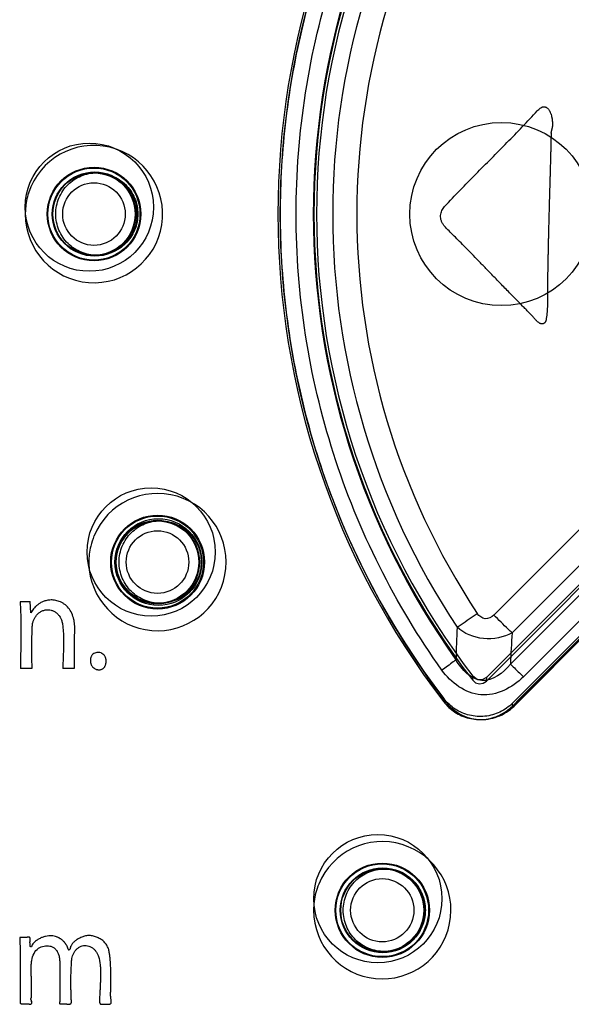
# Paper-space layout '177R0354_4_1' of a CAD drawing. Units: millimetres. Extents: x 0 to 864, y 0 to 559.
# Drawn here: x 241 to 243, y 340 to 343 of the extents above; entities that cross this region are included whole.
import ezdxf

# ---------------------------------------------------------------- set-up
doc = ezdxf.new("R2010")
doc.units = ezdxf.units.MM
doc.header["$LTSCALE"] = 47.498
doc.layers.get('0').update_dxf_attribs({"linetype": 'CONTINUOUS'})
doc.layers.add('DIV', color=7, linetype='CONTINUOUS')

psp = doc.layouts.new('177R0354_4_1')

# ---------------------------------------------------------------- linework, layer by layer
at = {"color": 7, "linetype": 'CONTINUOUS'}
for p, q in [((242.7844, 340.736), (243.6109, 341.5632)), ((243.4332, 341.5644), (242.8079, 340.9393)), ((243.5778, 341.4944), (242.8619, 340.7786)), ((243.4921, 341.5067), (242.8677, 340.8813)), ((242.8685, 340.6412), (243.704, 341.4773)), ((242.8692, 340.6511), (243.6957, 341.4784)), ((242.8739, 340.6412), (243.7069, 341.4773)), ((243.6196, 341.4532), (242.9045, 340.7372))]:
    psp.add_line(p, q, dxfattribs=at)
at = {"color": 40, "linetype": 'CONTINUOUS'}
for p, q in [((241.2889, 340.9831), (241.2554, 340.9831)), ((241.291, 340.9468), (241.2888, 340.9834)), ((241.2571, 340.7653), (241.2947, 340.7653)), ((241.396, 340.7653), (241.4337, 340.7653))]:
    psp.add_line(p, q, dxfattribs=at)
at = {"color": 6, "linetype": 'CONTINUOUS'}
for p, q in [((242.7385, 340.7257), (242.7393, 340.7387)), ((242.7835, 340.7228), (242.7844, 340.736)), ((242.6435, 340.6556), (242.6439, 340.6659)), ((242.8685, 340.6412), (242.8692, 340.6511))]:
    psp.add_line(p, q, dxfattribs=at)
psp.add_lwpolyline([(242.7385, 340.7257), (242.7482, 340.7175), (242.7604, 340.7141), (242.7729, 340.716), (242.7835, 340.7228)], dxfattribs=at)
at = {"color": 7, "linetype": 'CONTINUOUS'}
psp.add_lwpolyline([(242.7844, 340.736), (242.7694, 340.7277), (242.7527, 340.7288), (242.7393, 340.7387)], dxfattribs=at)
for centre, radius in [((242.8326, 342.2529), 0.3), ((241.498, 342.2529), 0.1533), ((241.4978, 342.2529), 0.1348), ((241.4976, 342.2529), 0.1025), ((241.7062, 341.1129), 0.1538), ((241.706, 341.1129), 0.1351), ((241.7058, 341.1129), 0.1025), ((242.4425, 339.9724), 0.1544), ((242.4423, 339.9725), 0.1359), ((242.4422, 339.9725), 0.1036)]:
    psp.add_circle(centre, radius, dxfattribs=at)
at = {"color": 6, "linetype": 'CONTINUOUS'}
for centre, radius in [((241.4976, 342.2529), 0.1508), ((241.4978, 342.2529), 0.1369), ((241.5005, 342.2529), 0.138), ((241.7058, 341.1129), 0.1508), ((241.7086, 341.1129), 0.1422), ((241.706, 341.1129), 0.1372), ((242.4422, 339.9725), 0.1519), ((242.4423, 339.9725), 0.138), ((242.4442, 339.9724), 0.139)]:
    psp.add_circle(centre, radius, dxfattribs=at)
at = {"color": 7, "linetype": 'CONTINUOUS'}
for centre, radius, start, end in [((244.72, 342.2529), 2.6197, 142.4317, 217.5683), ((244.7201, 342.2529), 2.6132, 142.6058, 217.3942), ((244.7201, 342.2529), 2.4932, 142.6042, 217.3958), ((244.7304, 342.2529), 2.514, 144.4977, 215.5023), ((244.7309, 342.2529), 2.4511, 146.4824, 213.5176), ((244.7243, 342.2529), 2.3653, 146.4205, 213.5795), ((248.928, 340.6383), 6.2461, 177.60463, 178.58187), ((248.7697, 340.496), 5.9145, 176.2647, 177.26152)]:
    psp.add_arc(centre, radius, start, end, dxfattribs=at)
at = {"color": 6, "linetype": 'CONTINUOUS'}
psp.add_arc((244.7203, 342.2529), 2.5019, 142.381, 217.619, dxfattribs=at)
at = {"color": 40, "linetype": 'CONTINUOUS'}
for centre, radius, start, end in [((241.4976, 342.2529), 0.225, 180, 162.1543), ((241.4984, 342.2527), 0.2258, 168.8241, 175.3998), ((241.4971, 342.253), 0.2245, 162.1475, 168.8377), ((241.4975, 342.2529), 0.2249, 175.4417, 180.0188), ((241.7059, 341.1129), 0.2249, 180.9609, 157.661), ((241.7053, 341.1131), 0.2245, 157.6464, 166.6119), ((241.7058, 341.1129), 0.225, 166.606, 180.0003), ((241.7103, 341.1129), 0.2295, 179.9989, 180.941), ((242.4423, 339.9725), 0.2249, 180, 157.6508), ((242.442, 339.9725), 0.2248, 157.6408, 172.6709), ((242.4405, 339.9726), 0.2233, 172.6482, 180.0332)]:
    psp.add_arc(centre, radius, start, end, dxfattribs=at)
at = {"color": 6, "linetype": 'CONTINUOUS'}
for centre, major_axis, start_param, end_param in [((244.7226, 341.6385), (41.5018, 41.5145), -4.698206, -4.677996), ((244.7226, 341.4688), (41.6218, 41.6345), -4.700258, -4.680176)]:
    psp.add_ellipse(centre, major_axis=major_axis, ratio=0.012341, start_param=start_param, end_param=end_param, dxfattribs=at)
at = {"color": 7, "linetype": 'CONTINUOUS'}
for points, knots in [([(242.6495, 343.8501), (242.5863, 343.7677), (242.4694, 343.595), (242.3264, 343.317), (242.2171, 343.0241), (242.1434, 342.72), (242.1063, 342.4095), (242.1063, 342.0965), (242.1434, 341.786), (242.217, 341.4819), (242.3263, 341.1889), (242.4694, 340.9108), (242.5863, 340.7381), (242.6495, 340.6556)], [0, 0, 0, 0, 0.090865, 0.181729, 0.272663, 0.363521, 0.45452, 0.545402, 0.6364, 0.72727, 0.818228, 0.909118, 1, 1, 1, 1]), ([(242.6377, 340.759), (242.4842, 340.9744), (242.2427, 341.4564), (242.1189, 342.2529), (242.2427, 343.0494), (242.4842, 343.5314), (242.6377, 343.7468)], [0, 0, 0, 0, 0.24997, 0.5, 0.75003, 1, 1, 1, 1]), ([(241.3723, 342.2529), (241.3726, 342.2707), (241.3794, 342.3066), (241.4099, 342.3515), (241.4546, 342.3809), (241.5067, 342.3913), (241.5589, 342.3811), (241.6038, 342.3516), (241.6344, 342.3066), (241.6412, 342.2707), (241.6415, 342.2529)], [0, 0, 0, 0, 0.12726, 0.253214, 0.376577, 0.499433, 0.6224, 0.7466, 0.872845, 1, 1, 1, 1]), ([(241.6415, 342.2529), (241.6412, 342.235), (241.6344, 342.1991), (241.6039, 342.1542), (241.5592, 342.1248), (241.5071, 342.1145), (241.4549, 342.1247), (241.41, 342.1541), (241.3794, 342.1991), (241.3726, 342.235), (241.3723, 342.2529)], [0, 0, 0, 0, 0.127285, 0.253242, 0.376609, 0.499466, 0.622434, 0.746632, 0.872873, 1, 1, 1, 1]), ([(241.5799, 341.1129), (241.5802, 341.1308), (241.587, 341.1667), (241.6175, 341.2116), (241.6622, 341.241), (241.7143, 341.2513), (241.7665, 341.2412), (241.8114, 341.2117), (241.842, 341.1667), (241.8488, 341.1308), (241.8491, 341.1129)], [0, 0, 0, 0, 0.127285, 0.253235, 0.37659, 0.499433, 0.622389, 0.74658, 0.872822, 1, 1, 1, 1]), ([(241.8491, 341.1129), (241.8488, 341.0951), (241.842, 341.0592), (241.8115, 341.0143), (241.7668, 340.9849), (241.7147, 340.9745), (241.6625, 340.9847), (241.6176, 341.0142), (241.587, 341.0592), (241.5802, 341.0951), (241.5799, 341.1129)], [0, 0, 0, 0, 0.127308, 0.253262, 0.376619, 0.499465, 0.62242, 0.74661, 0.872847, 1, 1, 1, 1]), ([(242.6873, 340.8994), (242.6916, 340.9025), (242.7136, 340.9178), (242.7358, 340.9328), (242.7537, 340.9446)], [0, 0, 0, 0, 0.1987, 1, 1, 1, 1]), ([(242.8079, 340.9393), (242.8006, 340.932), (242.7787, 340.9205), (242.7594, 340.936), (242.7537, 340.9446)], [0, 0, 0, 0, 0.499929, 1, 1, 1, 1]), ([(242.8677, 340.8813), (242.8635, 340.8852), (242.8433, 340.9042), (242.8235, 340.9237), (242.8079, 340.9393)], [0, 0, 0, 0, 0.205925, 1, 1, 1, 1]), ([(242.8677, 340.8813), (242.8399, 340.8658), (242.7736, 340.8525), (242.7108, 340.8785), (242.6873, 340.8994)], [0, 0, 0, 0, 0.503764, 1, 1, 1, 1]), ([(242.6838, 340.7929), (242.6808, 340.7906), (242.6656, 340.779), (242.6501, 340.7678), (242.6377, 340.759)], [0, 0, 0, 0, 0.198882, 1, 1, 1, 1]), ([(242.8619, 340.7786), (242.8402, 340.75), (242.7658, 340.6947), (242.7011, 340.7612), (242.6838, 340.7929)], [0, 0, 0, 0, 0.497923, 1, 1, 1, 1]), ([(242.9045, 340.7372), (242.869, 340.7014), (242.7627, 340.6463), (242.6671, 340.718), (242.6377, 340.759)], [0, 0, 0, 0, 0.500009, 1, 1, 1, 1]), ([(242.8619, 340.7786), (242.8649, 340.7758), (242.8793, 340.7622), (242.8934, 340.7483), (242.9045, 340.7372)], [0, 0, 0, 0, 0.205963, 1, 1, 1, 1]), ([(242.6435, 340.6556), (242.6537, 340.6424), (242.6787, 340.6192), (242.7256, 340.5987), (242.7773, 340.5949), (242.8277, 340.6088), (242.8564, 340.6291), (242.8685, 340.6412)], [0, 0, 0, 0, 0.196492, 0.393918, 0.594079, 0.797675, 1, 1, 1, 1]), ([(242.8692, 340.6511), (242.8572, 340.6391), (242.8289, 340.619), (242.779, 340.605), (242.7272, 340.6084), (242.6796, 340.6288), (242.6542, 340.6524), (242.6439, 340.6659)], [0, 0, 0, 0, 0.199801, 0.400756, 0.600231, 0.800348, 1, 1, 1, 1]), ([(242.6495, 340.6556), (242.6623, 340.639), (242.6953, 340.6109), (242.7576, 340.5928), (242.822, 340.6024), (242.8589, 340.6261), (242.8739, 340.6412)], [0, 0, 0, 0, 0.248802, 0.497562, 0.747152, 1, 1, 1, 1]), ([(242.3142, 339.9725), (242.3145, 339.9903), (242.3213, 340.0262), (242.3518, 340.0711), (242.3965, 340.1005), (242.4485, 340.1109), (242.5008, 340.1007), (242.5456, 340.0712), (242.5763, 340.0262), (242.5831, 339.9903), (242.5834, 339.9725)], [0, 0, 0, 0, 0.127359, 0.2533, 0.376628, 0.499435, 0.622355, 0.746522, 0.872752, 1, 1, 1, 1]), ([(242.5834, 339.9725), (242.583, 339.9546), (242.5762, 339.9187), (242.5457, 339.8738), (242.501, 339.8444), (242.449, 339.834), (242.3968, 339.8442), (242.3519, 339.8737), (242.3213, 339.9187), (242.3145, 339.9546), (242.3142, 339.9725)], [0, 0, 0, 0, 0.127376, 0.25332, 0.37665, 0.499459, 0.622379, 0.746544, 0.872772, 1, 1, 1, 1])]:
    psp.add_open_spline(points, degree=3, knots=knots, dxfattribs=at)
at = {"color": 40, "linetype": 'CONTINUOUS'}
for points in [[(242.6467, 342.2778), (242.6802, 342.3138), (242.7485, 342.3839), (242.8513, 342.4867), (242.918, 342.556), (242.9503, 342.5913)], [(242.9947, 342.5176), (242.9952, 342.5183), (242.996, 342.5187), (242.9955, 342.5157), (242.9957, 342.5131), (242.9955, 342.5104), (242.9954, 342.5074), (242.9953, 342.5041), (242.9951, 342.5005), (242.995, 342.4966), (242.9949, 342.4925), (242.9947, 342.4879), (242.9946, 342.483), (242.9945, 342.4776), (242.9943, 342.4717), (242.9942, 342.4653), (242.9941, 342.4585), (242.9939, 342.451), (242.9937, 342.4427), (242.9935, 342.4337), (242.9932, 342.4238), (242.9929, 342.4127), (242.9926, 342.4005), (242.9922, 342.3875), (242.9918, 342.3741), (242.9914, 342.361), (242.9911, 342.3484), (242.9907, 342.3363), (242.9904, 342.3249), (242.9901, 342.3139), (242.9898, 342.3034), (242.9895, 342.2934), (242.9892, 342.2839), (242.989, 342.2748), (242.9887, 342.2657), (242.9885, 342.2566), (242.9883, 342.2475), (242.988, 342.2384), (242.9878, 342.2293), (242.9876, 342.2202), (242.9873, 342.2108), (242.9871, 342.2006), (242.9868, 342.1893), (242.9865, 342.1769), (242.9862, 342.1637), (242.9859, 342.1495), (242.9856, 342.1344), (242.9852, 342.1181), (242.9849, 342.1006), (242.9845, 342.0817), (242.9841, 342.0611), (242.9837, 342.0389), (242.9835, 342.023), (242.9834, 342.0147)], [(242.9834, 342.0147), (242.9833, 342.0074), (242.9833, 341.9929), (242.9835, 341.9712), (242.9834, 341.9492), (242.9821, 341.9272), (242.9802, 341.9127), (242.9788, 341.9054)], [(241.2554, 340.9828), (241.257, 340.9602), (241.2586, 340.9141), (241.2579, 340.8414), (241.2571, 340.7908), (241.2571, 340.7649)], [(241.2974, 340.9151), (241.2983, 340.9183), (241.3004, 340.9243), (241.3049, 340.933), (241.3113, 340.9414), (241.319, 340.9482), (241.3281, 340.9534), (241.3379, 340.9564), (241.3479, 340.9571), (241.3577, 340.9557), (241.3668, 340.9523), (241.3751, 340.9469), (241.3822, 340.9398), (241.388, 340.9309), (241.3922, 340.9208), (241.3939, 340.9132), (241.3945, 340.9091)], [(241.3945, 340.9091), (241.3957, 340.9011), (241.3973, 340.8851), (241.3981, 340.8609), (241.3979, 340.8369), (241.3971, 340.8129), (241.3962, 340.789), (241.396, 340.773), (241.396, 340.7649)], [(241.4542, 339.8828), (241.4502, 339.8809), (241.4427, 339.877), (241.4333, 339.8703), (241.426, 339.8627), (241.4227, 339.857), (241.4213, 339.8541)], [(241.3161, 339.8478), (241.3189, 339.8498), (241.3248, 339.8529), (241.3341, 339.8557), (241.344, 339.8565), (241.3537, 339.8553), (241.3627, 339.8521), (241.3681, 339.8485), (241.3707, 339.8462)], [(241.4291, 339.8276), (241.4305, 339.8309), (241.4337, 339.8369), (241.4398, 339.8444), (241.4471, 339.8504), (241.4552, 339.8546), (241.4635, 339.8569), (241.472, 339.8572), (241.4805, 339.8556), (241.4887, 339.8521), (241.4962, 339.8468), (241.5028, 339.8399), (241.5084, 339.8315), (241.5112, 339.825), (241.5123, 339.8214)]]:
    psp.add_open_spline(points, degree=3, dxfattribs=at)
for points, knots in [([(242.9503, 342.5913), (242.9517, 342.5929), (242.9546, 342.5959), (242.9594, 342.5997), (242.9636, 342.6024), (242.9671, 342.6038), (242.9697, 342.6044), (242.9723, 342.6045), (242.9749, 342.6043), (242.9774, 342.6037), (242.9805, 342.6024), (242.9837, 342.6), (242.9868, 342.5965), (242.9893, 342.5928), (242.9913, 342.5892), (242.9929, 342.5855), (242.9946, 342.5809), (242.996, 342.5763), (242.9972, 342.572), (242.9979, 342.5689), (242.9984, 342.566), (242.9989, 342.5632), (242.9992, 342.5604), (242.9995, 342.5577), (242.9997, 342.555), (242.9999, 342.5524), (242.9999, 342.5497), (242.9998, 342.5472), (242.9997, 342.5452), (242.9997, 342.5437), (242.9997, 342.543), (242.9997, 342.5424), (242.9997, 342.542), (242.9997, 342.5416), (242.9997, 342.5411), (242.9997, 342.5404), (242.9995, 342.5392), (242.9992, 342.5376), (242.9988, 342.5356), (242.9984, 342.5338), (242.998, 342.5321), (242.9976, 342.5306), (242.9972, 342.5288), (242.9967, 342.5267), (242.9962, 342.5247), (242.9958, 342.5231), (242.9955, 342.5219), (242.9952, 342.5208), (242.995, 342.5199), (242.9949, 342.5192), (242.9948, 342.5187), (242.9947, 342.5184), (242.9947, 342.5182), (242.9947, 342.518), (242.9946, 342.5179), (242.9946, 342.5178), (242.9946, 342.5176), (242.9946, 342.5176), (242.9947, 342.5176)], [0, 0, 0, 0, 0.051196, 0.099666, 0.146432, 0.16863, 0.18957, 0.210158, 0.231053, 0.251723, 0.271538, 0.309807, 0.347296, 0.382227, 0.415413, 0.446972, 0.477281, 0.53405, 0.560462, 0.585117, 0.608767, 0.631595, 0.653632, 0.6754, 0.696631, 0.71771, 0.739297, 0.760138, 0.778822, 0.787012, 0.794184, 0.797401, 0.800459, 0.803455, 0.806498, 0.813088, 0.82052, 0.836228, 0.851976, 0.867403, 0.881385, 0.893877, 0.90515, 0.925616, 0.944881, 0.954132, 0.964015, 0.975581, 0.98136, 0.986592, 0.991066, 0.993035, 0.994813, 0.996393, 0.997106, 0.998378, 0.999193, 1, 1, 1, 1]), ([(242.9017, 341.9517), (242.8899, 341.9638), (242.8672, 341.987), (242.8362, 342.0188), (242.8079, 342.0479), (242.7817, 342.0747), (242.7575, 342.0996), (242.7351, 342.1227), (242.7145, 342.1439), (242.6956, 342.1636), (242.6781, 342.1812), (242.6608, 342.1978), (242.6474, 342.2109), (242.6397, 342.222), (242.6357, 342.2305), (242.6335, 342.2395), (242.6332, 342.2484), (242.6345, 342.2568), (242.6374, 342.2647), (242.6415, 342.2717), (242.6448, 342.2758), (242.6467, 342.2778)], [0, 0, 0, 0, 0.066667, 0.133333, 0.2, 0.266667, 0.333333, 0.4, 0.466667, 0.533333, 0.6, 0.666667, 0.733333, 0.766667, 0.8, 0.833333, 0.866667, 0.9, 0.933333, 0.966667, 1, 1, 1, 1]), ([(242.9788, 341.9054), (242.9787, 341.9047), (242.9783, 341.9033), (242.9778, 341.9017), (242.9772, 341.9005), (242.9766, 341.8993), (242.9757, 341.898), (242.9744, 341.8965), (242.9729, 341.8953), (242.9711, 341.8943), (242.9687, 341.8934), (242.9659, 341.8931), (242.963, 341.8935), (242.9609, 341.894), (242.9589, 341.8948), (242.9561, 341.8963), (242.9528, 341.8987), (242.9492, 341.9021), (242.9444, 341.907), (242.9383, 341.9137), (242.9305, 341.9223), (242.9219, 341.9315), (242.9123, 341.9412), (242.9053, 341.9481), (242.9017, 341.9517)], [0, 0, 0, 0, 0.025, 0.05, 0.0625, 0.075, 0.1, 0.125, 0.15, 0.175, 0.2, 0.25, 0.275, 0.3, 0.325, 0.35, 0.4, 0.45, 0.5, 0.6, 0.7, 0.8, 0.9, 1, 1, 1, 1]), ([(241.4337, 340.7656), (241.4337, 340.7734), (241.4337, 340.7887), (241.4338, 340.8075), (241.4338, 340.8226), (241.4338, 340.8321), (241.4338, 340.8397), (241.4338, 340.8445), (241.4337, 340.8483), (241.4337, 340.8512), (241.4337, 340.8541), (241.4338, 340.8579), (241.4339, 340.8627), (241.4341, 340.8704), (241.4345, 340.88), (241.4348, 340.8914), (241.4347, 340.9027), (241.4338, 340.9139), (241.4313, 340.9284), (241.4256, 340.9457), (241.4149, 340.9628), (241.403, 340.9739), (241.3924, 340.9805), (241.3841, 340.9842), (241.3761, 340.9867), (241.3656, 340.9888), (241.3532, 340.989), (241.3399, 340.9868), (241.3285, 340.9827), (241.3193, 340.9776), (241.3117, 340.9721), (241.3053, 340.9662), (241.2999, 340.9601), (241.2952, 340.9535), (241.2926, 340.949), (241.2913, 340.9467)], [0, 0, 0, 0, 0.047619, 0.095238, 0.119048, 0.142857, 0.154762, 0.166667, 0.172619, 0.178571, 0.184524, 0.190476, 0.202381, 0.214286, 0.238095, 0.261905, 0.285714, 0.309524, 0.333333, 0.380952, 0.428571, 0.47619, 0.5, 0.52381, 0.547619, 0.571429, 0.619048, 0.666667, 0.714286, 0.761905, 0.809524, 0.857143, 0.904762, 0.952381, 1, 1, 1, 1]), ([(241.2948, 340.7656), (241.2948, 340.7683), (241.2947, 340.7736), (241.2946, 340.7799), (241.2946, 340.7877), (241.2945, 340.7956), (241.2944, 340.804), (241.2943, 340.8128), (241.2943, 340.8222), (241.2943, 340.832), (241.2943, 340.8418), (241.2943, 340.851), (241.2944, 340.859), (241.2945, 340.866), (241.2946, 340.8723), (241.2947, 340.878), (241.2948, 340.8834), (241.295, 340.8884), (241.2951, 340.893), (241.2953, 340.8973), (241.2956, 340.901), (241.2958, 340.904), (241.296, 340.9069), (241.2963, 340.9094), (241.2965, 340.9113), (241.2967, 340.9125), (241.2969, 340.9133), (241.297, 340.914), (241.2972, 340.9146), (241.2973, 340.9149), (241.2974, 340.9151)], [0, 0, 0, 0, 0.041667, 0.083333, 0.125, 0.166667, 0.208333, 0.25, 0.291667, 0.333333, 0.375, 0.416667, 0.458333, 0.5, 0.541667, 0.583333, 0.625, 0.666667, 0.708333, 0.75, 0.791667, 0.833333, 0.875, 0.916667, 0.9375, 0.958333, 0.96875, 0.979167, 0.989583, 1, 1, 1, 1]), ([(241.5375, 340.7886), (241.5375, 340.7914), (241.537, 340.7953), (241.5356, 340.8001), (241.5341, 340.8034), (241.5322, 340.8065), (241.5289, 340.8104), (241.5241, 340.8141), (241.5174, 340.8167), (241.5102, 340.8174), (241.5032, 340.8163), (241.4969, 340.8134), (241.4927, 340.8097), (241.4899, 340.806), (241.4884, 340.803), (241.4872, 340.7998), (241.4861, 340.7952), (241.4859, 340.7914), (241.4861, 340.7887)], [0, 0, 0, 0, 0.083333, 0.125, 0.166667, 0.208333, 0.25, 0.333333, 0.416667, 0.5, 0.583333, 0.666667, 0.75, 0.791667, 0.833333, 0.875, 0.916667, 1, 1, 1, 1]), ([(241.4861, 340.7887), (241.4861, 340.7874), (241.4862, 340.7849), (241.4869, 340.7813), (241.488, 340.7779), (241.4895, 340.7746), (241.4915, 340.7715), (241.4948, 340.7676), (241.4988, 340.7644), (241.5032, 340.7622), (241.5069, 340.7609), (241.5107, 340.7602), (241.5138, 340.76), (241.5161, 340.7601), (241.5185, 340.7604), (241.5214, 340.7611), (241.5246, 340.7624), (241.5274, 340.7642), (241.5298, 340.7664), (241.532, 340.7689), (241.5338, 340.7718), (241.5352, 340.7749), (241.5362, 340.778), (241.537, 340.7814), (241.5374, 340.7849), (241.5375, 340.7873), (241.5375, 340.7886)], [0, 0, 0, 0, 0.041667, 0.083333, 0.125, 0.166667, 0.208333, 0.25, 0.333333, 0.375, 0.416667, 0.458333, 0.5, 0.520833, 0.541667, 0.583333, 0.625, 0.666667, 0.708333, 0.75, 0.791667, 0.833333, 0.875, 0.916667, 0.958333, 1, 1, 1, 1]), ([(241.2925, 339.853), (241.2924, 339.853), (241.2922, 339.853), (241.2919, 339.8529), (241.2916, 339.8529), (241.2913, 339.8529), (241.291, 339.8529), (241.2907, 339.8529), (241.2904, 339.853), (241.2902, 339.853), (241.2899, 339.8531), (241.2897, 339.8532), (241.2895, 339.8533), (241.2893, 339.8535), (241.2891, 339.8538), (241.289, 339.854), (241.2889, 339.8543), (241.2889, 339.8545), (241.2888, 339.8548), (241.2888, 339.8551), (241.2888, 339.8556), (241.2888, 339.8563), (241.2888, 339.8571), (241.2887, 339.8581), (241.2885, 339.8594), (241.2883, 339.8608), (241.2882, 339.8622), (241.2881, 339.8637), (241.2881, 339.8653), (241.288, 339.867), (241.288, 339.8688), (241.2882, 339.8707), (241.2883, 339.8726), (241.2886, 339.8747), (241.2888, 339.8774), (241.2888, 339.8799), (241.2881, 339.8818), (241.2876, 339.8826), (241.2871, 339.8832), (241.2866, 339.8836), (241.2863, 339.8839), (241.2859, 339.884), (241.2855, 339.8842), (241.285, 339.8843), (241.2844, 339.8844), (241.2836, 339.8844), (241.2823, 339.8844), (241.2808, 339.8842), (241.2788, 339.8839), (241.2768, 339.8836), (241.2747, 339.8834), (241.2724, 339.8832), (241.2694, 339.8832), (241.2653, 339.8832), (241.26, 339.8834), (241.2562, 339.8835), (241.2543, 339.8835)], [0, 0, 0, 0, 0.006944, 0.013889, 0.020833, 0.027778, 0.034722, 0.041667, 0.048611, 0.055556, 0.0625, 0.069444, 0.076389, 0.083333, 0.090278, 0.097222, 0.104167, 0.111111, 0.118056, 0.125, 0.138889, 0.152778, 0.166667, 0.194444, 0.222222, 0.25, 0.277778, 0.305556, 0.333333, 0.361111, 0.388889, 0.416667, 0.444444, 0.472222, 0.5, 0.555556, 0.569444, 0.583333, 0.597222, 0.604167, 0.611111, 0.618056, 0.625, 0.631944, 0.638889, 0.652778, 0.666667, 0.694444, 0.722222, 0.75, 0.777778, 0.805556, 0.833333, 0.888889, 0.944444, 1, 1, 1, 1]), ([(241.2543, 339.8835), (241.2546, 339.8758), (241.2552, 339.861), (241.2557, 339.8404), (241.256, 339.8224), (241.2561, 339.8065), (241.2562, 339.7922), (241.2562, 339.7793), (241.2562, 339.7673), (241.2561, 339.7563), (241.2561, 339.7461), (241.2561, 339.7367), (241.2561, 339.7281), (241.2561, 339.72), (241.256, 339.7125), (241.2559, 339.7056), (241.2559, 339.7003), (241.2559, 339.6963), (241.256, 339.6934), (241.2561, 339.6906), (241.2562, 339.6879), (241.2563, 339.6853), (241.2562, 339.6828), (241.2561, 339.6804), (241.2559, 339.6781), (241.2556, 339.6759), (241.2554, 339.6741), (241.2553, 339.6727), (241.2553, 339.6716), (241.2553, 339.6706), (241.2555, 339.6696), (241.2558, 339.6687), (241.2563, 339.6679), (241.257, 339.6672), (241.2578, 339.6667), (241.2587, 339.6663), (241.2597, 339.666), (241.2608, 339.6658), (241.262, 339.6657), (241.2631, 339.6656), (241.2647, 339.6654), (241.2668, 339.6654), (241.2694, 339.6654), (241.272, 339.6656), (241.2742, 339.6658), (241.276, 339.6659), (241.2774, 339.666), (241.2788, 339.6661), (241.2802, 339.6661), (241.2816, 339.666), (241.2827, 339.6658), (241.2837, 339.6657), (241.2844, 339.6655), (241.2851, 339.6653), (241.286, 339.6651), (241.287, 339.6649), (241.2879, 339.6648), (241.2885, 339.6647), (241.2892, 339.6648), (241.2898, 339.6649), (241.2905, 339.6651), (241.2913, 339.6654), (241.2923, 339.666), (241.2931, 339.6667), (241.2934, 339.667)], [0, 0, 0, 0, 0.034483, 0.068966, 0.103448, 0.137931, 0.172414, 0.206897, 0.241379, 0.275862, 0.310345, 0.344828, 0.37931, 0.413793, 0.448276, 0.482759, 0.517241, 0.534483, 0.551724, 0.568966, 0.586207, 0.603448, 0.62069, 0.637931, 0.655172, 0.672414, 0.689655, 0.698276, 0.706897, 0.715517, 0.724138, 0.732759, 0.741379, 0.75, 0.758621, 0.767241, 0.775862, 0.784483, 0.793103, 0.801724, 0.810345, 0.827586, 0.844828, 0.862069, 0.87931, 0.887931, 0.896552, 0.905172, 0.913793, 0.922414, 0.931034, 0.935345, 0.939655, 0.943966, 0.948276, 0.956897, 0.961207, 0.965517, 0.969828, 0.974138, 0.978448, 0.982759, 0.991379, 1, 1, 1, 1]), ([(241.3281, 339.8837), (241.3249, 339.8824), (241.32, 339.8802), (241.3136, 339.8764), (241.3089, 339.8732), (241.304, 339.8692), (241.2995, 339.8647), (241.2954, 339.8594), (241.2933, 339.8553), (241.2925, 339.853)], [0, 0, 0, 0, 0.25, 0.375, 0.5, 0.625, 0.75, 0.875, 1, 1, 1, 1]), ([(241.4189, 339.8457), (241.4189, 339.8456), (241.4189, 339.8456), (241.4188, 339.8455), (241.4187, 339.8453), (241.4186, 339.8451), (241.4185, 339.8449), (241.4185, 339.8448), (241.4183, 339.8446), (241.4182, 339.8445), (241.418, 339.8442), (241.4178, 339.844), (241.4175, 339.8438), (241.4173, 339.8436), (241.4171, 339.8435), (241.4168, 339.8433), (241.4165, 339.8432), (241.4162, 339.8431), (241.416, 339.843), (241.4158, 339.843), (241.4156, 339.843), (241.4154, 339.843), (241.4151, 339.8431), (241.4149, 339.8432), (241.4146, 339.8434), (241.4144, 339.8436), (241.4141, 339.8439), (241.414, 339.8442), (241.4138, 339.8444), (241.4137, 339.8447), (241.4135, 339.8451), (241.4133, 339.8456), (241.413, 339.8462), (241.4127, 339.8468), (241.4125, 339.8475), (241.4123, 339.8481), (241.412, 339.8488), (241.4118, 339.8495), (241.4115, 339.8502), (241.4112, 339.8511), (241.4105, 339.8529), (241.4093, 339.8554), (241.4079, 339.858), (241.4065, 339.8601), (241.4056, 339.8615), (241.4049, 339.8626), (241.4043, 339.8634), (241.4036, 339.8643), (241.4027, 339.8655), (241.4015, 339.867), (241.3994, 339.8694), (241.3964, 339.8725), (241.393, 339.8755), (241.3899, 339.8777), (241.3874, 339.8794), (241.3846, 339.8811), (241.3817, 339.8827), (241.3785, 339.8841), (241.3738, 339.8859), (241.3672, 339.8877), (241.3586, 339.8888), (241.3491, 339.8888), (241.3387, 339.8872), (241.3317, 339.8851), (241.3281, 339.8837)], [0, 0, 0, 0, 0.000861, 0.001809, 0.003184, 0.005428, 0.007, 0.008602, 0.010206, 0.011786, 0.014857, 0.017799, 0.020603, 0.023253, 0.025708, 0.027957, 0.032009, 0.033886, 0.035715, 0.037542, 0.039431, 0.041485, 0.043768, 0.046282, 0.049009, 0.051888, 0.054843, 0.05778, 0.060625, 0.06343, 0.066268, 0.071971, 0.077774, 0.083732, 0.089762, 0.095853, 0.10205, 0.1084, 0.11491, 0.121563, 0.135265, 0.164485, 0.196214, 0.213225, 0.230855, 0.239862, 0.249077, 0.258628, 0.268473, 0.288578, 0.309368, 0.353938, 0.402512, 0.428449, 0.455538, 0.483891, 0.513529, 0.54458, 0.577039, 0.646637, 0.72293, 0.806663, 0.898709, 1, 1, 1, 1]), ([(241.5541, 339.6699), (241.5542, 339.6712), (241.5543, 339.6738), (241.5539, 339.6779), (241.5534, 339.6816), (241.5529, 339.6847), (241.5526, 339.6871), (241.5524, 339.6895), (241.5522, 339.6929), (241.5522, 339.6973), (241.5523, 339.7029), (241.5527, 339.7107), (241.5531, 339.7214), (241.5534, 339.7354), (241.5535, 339.7509), (241.5533, 339.7673), (241.5527, 339.7818), (241.552, 339.794), (241.5514, 339.8038), (241.5507, 339.8124), (241.55, 339.8195), (241.5494, 339.8252), (241.5486, 339.8311), (241.5474, 339.8373), (241.5459, 339.8434), (241.5439, 339.8494), (241.5412, 339.8553), (241.5366, 339.863), (241.5305, 339.8697), (241.5236, 339.8751), (241.5179, 339.8788), (241.5119, 339.882), (241.5058, 339.8847), (241.4995, 339.887), (241.493, 339.8886), (241.4865, 339.8895), (241.4799, 339.8896), (241.4734, 339.8889), (241.4649, 339.8871), (241.4586, 339.8847), (241.4542, 339.8828)], [0, 0, 0, 0, 0.03125, 0.0625, 0.09375, 0.109375, 0.125, 0.140625, 0.15625, 0.1875, 0.21875, 0.25, 0.3125, 0.375, 0.4375, 0.5, 0.5625, 0.59375, 0.625, 0.65625, 0.671875, 0.6875, 0.703125, 0.71875, 0.734375, 0.75, 0.765625, 0.78125, 0.8125, 0.828125, 0.84375, 0.859375, 0.875, 0.890625, 0.90625, 0.921875, 0.9375, 0.953125, 0.96875, 1, 1, 1, 1]), ([(241.2926, 339.7504), (241.2925, 339.7556), (241.292, 339.7656), (241.2916, 339.7806), (241.2921, 339.7947), (241.2941, 339.8122), (241.3001, 339.8321), (241.3098, 339.8435), (241.3161, 339.8478)], [0, 0, 0, 0, 0.125, 0.25, 0.375, 0.5, 0.75, 1, 1, 1, 1]), ([(241.3707, 339.8462), (241.3732, 339.8437), (241.3776, 339.8382), (241.3814, 339.8296), (241.3835, 339.822), (241.3845, 339.8159), (241.3853, 339.8094), (241.3858, 339.8027), (241.3861, 339.7956), (241.3863, 339.7858), (241.3863, 339.7729), (241.3862, 339.7563), (241.386, 339.7386), (241.3859, 339.7196), (241.3859, 339.6991), (241.3859, 339.6843), (241.3859, 339.6767)], [0, 0, 0, 0, 0.090909, 0.181818, 0.227273, 0.272727, 0.318182, 0.363636, 0.409091, 0.454545, 0.545455, 0.636364, 0.727273, 0.818182, 0.909091, 1, 1, 1, 1]), ([(241.4135, 339.8454), (241.4135, 339.8454), (241.4135, 339.8453), (241.4135, 339.8452), (241.4134, 339.845), (241.4134, 339.8449), (241.4134, 339.8448), (241.4133, 339.8446), (241.4133, 339.8445), (241.4133, 339.8443), (241.4134, 339.8441), (241.4134, 339.8439), (241.4136, 339.8437), (241.4137, 339.8436), (241.4139, 339.8435), (241.4141, 339.8434), (241.4144, 339.8433), (241.4147, 339.8433), (241.4152, 339.8433), (241.4158, 339.8434), (241.4163, 339.8434), (241.4168, 339.8436), (241.4171, 339.8437), (241.4174, 339.8438), (241.4177, 339.8439), (241.4179, 339.8441), (241.4181, 339.8443), (241.4183, 339.8444), (241.4185, 339.8447), (241.4186, 339.8448), (241.4186, 339.845), (241.4187, 339.8451), (241.4187, 339.8452), (241.4188, 339.8453), (241.4188, 339.8454), (241.4188, 339.8455), (241.4188, 339.8455)], [0, 0, 0, 0, 0.01161, 0.023835, 0.049081, 0.066067, 0.082937, 0.099535, 0.115744, 0.131488, 0.16142, 0.189429, 0.216042, 0.242202, 0.269283, 0.2984, 0.329618, 0.362566, 0.431687, 0.501575, 0.566695, 0.626487, 0.686069, 0.717238, 0.749801, 0.782998, 0.816016, 0.848853, 0.881384, 0.913318, 0.928921, 0.944178, 0.958996, 0.973278, 0.986955, 1, 1, 1, 1]), ([(241.4216, 339.8548), (241.4214, 339.8543), (241.4212, 339.8539), (241.4209, 339.8528), (241.4207, 339.8521), (241.4205, 339.8514), (241.4203, 339.8507), (241.4201, 339.8498), (241.4199, 339.8487), (241.4196, 339.8478), (241.4195, 339.8472), (241.4194, 339.8469), (241.4193, 339.8466), (241.4192, 339.8464), (241.4191, 339.846), (241.419, 339.8458), (241.4189, 339.8456)], [0, 0, 0, 0, 0.125, 0.1875, 0.25, 0.3125, 0.375, 0.5, 0.625, 0.75, 0.8125, 0.84375, 0.875, 0.90625, 0.9375, 1, 1, 1, 1]), ([(241.4233, 339.682), (241.4232, 339.6845), (241.423, 339.6903), (241.4227, 339.6973), (241.4225, 339.7053), (241.4223, 339.7158), (241.4221, 339.7292), (241.4221, 339.7449), (241.4223, 339.7584), (241.4226, 339.7695), (241.4229, 339.7778), (241.4233, 339.7858), (241.4237, 339.794), (241.4241, 339.8022), (241.425, 339.8133), (241.4267, 339.822), (241.4291, 339.8276)], [0, 0, 0, 0, 0.055556, 0.111111, 0.166667, 0.222222, 0.333333, 0.444444, 0.555556, 0.611111, 0.666667, 0.722222, 0.777778, 0.833333, 0.888889, 1, 1, 1, 1]), ([(241.5123, 339.8214), (241.5152, 339.8121), (241.5178, 339.798), (241.5191, 339.779), (241.5193, 339.7647), (241.519, 339.7508), (241.5186, 339.7369), (241.518, 339.7232), (241.5172, 339.705), (241.5164, 339.6913), (241.5159, 339.6822)], [0, 0, 0, 0, 0.2, 0.3, 0.4, 0.5, 0.6, 0.7, 0.8, 1, 1, 1, 1]), ([(241.2938, 339.6739), (241.2937, 339.6742), (241.2935, 339.6748), (241.2932, 339.6758), (241.2928, 339.6767), (241.2923, 339.6777), (241.2918, 339.6787), (241.2913, 339.6797), (241.291, 339.6807), (241.291, 339.6816), (241.2911, 339.6826), (241.2914, 339.6835), (241.2917, 339.6844), (241.2921, 339.6853), (241.2925, 339.6863), (241.2928, 339.6873), (241.293, 339.6883), (241.2932, 339.6893), (241.2932, 339.6903), (241.2932, 339.6914), (241.2932, 339.6925), (241.2932, 339.6936), (241.2931, 339.6947), (241.2931, 339.6962), (241.2931, 339.6981), (241.2931, 339.7005), (241.2931, 339.703), (241.2931, 339.7056), (241.2932, 339.7092), (241.2932, 339.714), (241.2932, 339.7202), (241.2932, 339.7269), (241.293, 339.7342), (241.2928, 339.742), (241.2927, 339.7475), (241.2926, 339.7504)], [0, 0, 0, 0, 0.017857, 0.035714, 0.053571, 0.071429, 0.089286, 0.107143, 0.125, 0.142857, 0.160714, 0.178571, 0.196429, 0.214286, 0.232143, 0.25, 0.267857, 0.285714, 0.303571, 0.321429, 0.339286, 0.357143, 0.375, 0.392857, 0.428571, 0.464286, 0.5, 0.535714, 0.571429, 0.642857, 0.714286, 0.785714, 0.857143, 0.928571, 1, 1, 1, 1]), ([(241.2934, 339.667), (241.2937, 339.6673), (241.2939, 339.6678), (241.2941, 339.6686), (241.2941, 339.6691), (241.2941, 339.6697), (241.294, 339.6703), (241.2938, 339.6709), (241.2936, 339.6715), (241.2935, 339.6721), (241.2932, 339.6729), (241.293, 339.6734), (241.2929, 339.6738)], [0, 0, 0, 0, 0.166667, 0.25, 0.333333, 0.416667, 0.5, 0.583333, 0.666667, 0.75, 0.833333, 1, 1, 1, 1]), ([(241.3859, 339.6767), (241.3859, 339.6764), (241.3858, 339.6758), (241.3857, 339.6747), (241.3855, 339.6737), (241.3853, 339.6727), (241.3851, 339.6716), (241.3849, 339.6706), (241.3848, 339.6697), (241.3847, 339.6691), (241.3847, 339.6686), (241.3847, 339.6681), (241.3847, 339.6675), (241.3849, 339.6671), (241.385, 339.6667), (241.3853, 339.6664), (241.3856, 339.6661), (241.3859, 339.6659), (241.3862, 339.6659), (241.3864, 339.6658)], [0, 0, 0, 0, 0.083333, 0.166667, 0.25, 0.333333, 0.416667, 0.5, 0.583333, 0.625, 0.666667, 0.708333, 0.75, 0.791667, 0.833333, 0.875, 0.916667, 0.958333, 1, 1, 1, 1]), ([(241.3864, 339.6658), (241.3875, 339.6657), (241.3899, 339.6655), (241.3937, 339.6655), (241.3969, 339.6656), (241.3997, 339.6657), (241.4018, 339.6657), (241.4039, 339.6657), (241.4062, 339.6656), (241.4085, 339.6653), (241.4108, 339.6651), (241.4133, 339.665), (241.4158, 339.6649), (241.4184, 339.6652), (241.4202, 339.6655), (241.4211, 339.6658)], [0, 0, 0, 0, 0.125, 0.25, 0.375, 0.4375, 0.5, 0.5625, 0.625, 0.6875, 0.75, 0.8125, 0.875, 0.9375, 1, 1, 1, 1]), ([(241.4211, 339.6658), (241.4214, 339.666), (241.4219, 339.6664), (241.4225, 339.6671), (241.423, 339.6679), (241.4233, 339.6687), (241.4236, 339.6697), (241.4238, 339.671), (241.424, 339.6727), (241.4239, 339.6749), (241.4237, 339.6771), (241.4234, 339.6795), (241.4233, 339.6811), (241.4233, 339.682)], [0, 0, 0, 0, 0.0625, 0.125, 0.1875, 0.25, 0.3125, 0.375, 0.5, 0.625, 0.75, 0.875, 1, 1, 1, 1]), ([(241.5159, 339.6822), (241.5158, 339.6807), (241.5157, 339.6777), (241.5157, 339.6742), (241.5159, 339.6716), (241.5162, 339.6701), (241.5165, 339.6689), (241.5168, 339.668), (241.5172, 339.6672), (241.5176, 339.6666), (241.518, 339.6661), (241.5183, 339.6658), (241.5186, 339.6655), (241.5191, 339.6651), (241.5198, 339.6648), (241.5206, 339.6645), (241.5214, 339.6644), (241.5226, 339.6644), (241.5235, 339.6645), (241.5242, 339.6647)], [0, 0, 0, 0, 0.166667, 0.333333, 0.416667, 0.5, 0.541667, 0.583333, 0.625, 0.666667, 0.6875, 0.708333, 0.729167, 0.75, 0.791667, 0.833333, 0.875, 0.916667, 1, 1, 1, 1]), ([(241.5242, 339.6647), (241.525, 339.6649), (241.5265, 339.6651), (241.5288, 339.6653), (241.5309, 339.6653), (241.5336, 339.6653), (241.5367, 339.6651), (241.5403, 339.6649), (241.5435, 339.6648), (241.5461, 339.6648), (241.548, 339.6651), (241.5494, 339.6653), (241.5507, 339.6657), (241.5517, 339.6661), (241.5524, 339.6665), (241.5529, 339.6669), (241.5533, 339.6673), (241.5536, 339.6678), (241.5539, 339.6683), (241.554, 339.6688), (241.5541, 339.6693), (241.5541, 339.6697), (241.5541, 339.6699)], [0, 0, 0, 0, 0.05, 0.1, 0.15, 0.2, 0.3, 0.4, 0.5, 0.6, 0.65, 0.7, 0.75, 0.8, 0.825, 0.85, 0.875, 0.9, 0.925, 0.95, 0.975, 1, 1, 1, 1])]:
    psp.add_open_spline(points, degree=3, knots=knots, dxfattribs=at)
at = {"layer": 'DIV', "color": 7, "linetype": 'CONTINUOUS'}
for centre in [(241.4826, 342.2754), (241.6851, 341.1459), (242.4276, 340.0104)]:
    psp.add_circle(centre, 0.21, dxfattribs=at)

doc.saveas('drawing.dxf')
